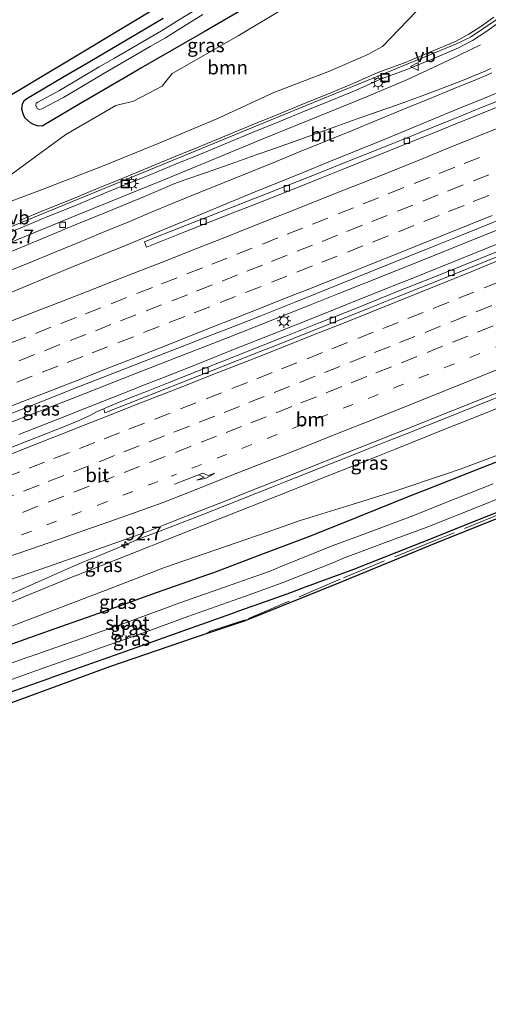
# Model space of a CAD drawing. Units: metres. Extents: x 202021 to 210008, y 468749 to 475003.
# Drawn here: x 203054 to 203139, y 468990 to 469168 of the extents above; entities that cross this region are included whole.
import ezdxf
from ezdxf.enums import TextEntityAlignment as Align

# ---------------------------------------------------------------- set-up
doc = ezdxf.new("R2010")
doc.units = ezdxf.units.M
for name, pattern in [('IE-TERREINAFSCHEIDING', [10, 8, -2]), ('VW-1-3_STREEP', [4, 1, -3]), ('VW-3-9_STREEP', [12, 3, -9])]:
    doc.linetypes.add(name, pattern=pattern)
doc.layers.get('0').update_dxf_attribs({"lineweight": 25})
for name, color, linetype, lineweight in [('B-ME-AM-KILOMETR-S-B1', 7, 'Continuous', 18), ('B-ME-BV-GELEIDECONSTRUCTIE-GELEIDERAIL-L-B1', 213, 'BV-GELEIDERAIL', 18), ('B-ME-GR-BOOM-GV-B6', 93, 'Continuous', 18), ('B-ME-GW-INSTEEKWATERGANG-L-B1', 10, 'Continuous', 25), ('B-ME-GW-KRUINLIJN-L-B1', 93, 'Continuous', 18), ('B-ME-GW-TEENLIJN-L-B1', 93, 'Continuous', 18), ('B-ME-IE-GRASLAND-GV-B6', 93, 'Continuous', 18), ('B-ME-IE-INRICHTINGSELEMENT-S-B1', 253, 'Continuous', 18), ('B-ME-IE-MEUBILAIR_WEGMEUBILAIR-LICHTMAST-S-B1', 8, 'Continuous', 18), ('B-ME-IE-TERREINAFSCHEIDING-RASTERHEKWERK-L-B1', 8, 'IE-TERREINAFSCHEIDING', 18), ('B-ME-KG-KADASTRAAL-OPNAMEDTMGRENS-L-B1', 10, 'Continuous', 25), ('B-ME-KW-GELUIDSWERING-GV-B6', 8, 'Continuous', 18), ('B-ME-KW-SCHERM-L-B1', 8, 'Continuous', 18), ('B-ME-OG-WATER-GV-B6', 153, 'Continuous', 18), ('B-ME-VH-VERH_SOORT-BITUMEN-GV-B6', 8, 'IE-TERREINAFSCHEIDING-NATUURLIJK-HOUTWAL', 18), ('B-ME-VV-KOLK-S-B1', 8, 'Continuous', 18), ('B-ME-VW-MARKERING-13STREEP-045-L-B1', 255, 'VW-1-3_STREEP', 18), ('B-ME-VW-MARKERING-39STREEP-015-L-B1', 255, 'VW-3-9_STREEP', 18), ('B-ME-VW-MARKERING-PIJLRE750-S-B1', 7, 'Continuous', 18), ('B-ME-VW-MARKERING-STREEP-015-L-B1', 7, 'Continuous', 18), ('B-ME-VW-MEUBILAIR_WEGMEUBILAIR-VERKEERSBORD-S-B1', 8, 'Continuous', 18)]:
    doc.layers.add(name, color=color, linetype=linetype, lineweight=lineweight)
doc.styles.add('NLCS-ISO', font='NLCS-ISO.TTF')
doc.linetypes.add('BV-GELEIDERAIL', pattern='A,10,-3,[108,NLCS.SHX,S=1,R=0,X=0,Y=0],-3', length=16)
doc.linetypes.add('IE-TERREINAFSCHEIDING-NATUURLIJK-HOUTWAL', pattern='A,7,-1.5,[67,NLCS.SHX,S=0.75,R=45,X=0,Y=0],-1.5,7,-1.5,[70,NLCS.SHX,S=0.75,R=0,X=0,Y=0],-1.5', length=20)

# ---------------------------------------------------------------- blocks, each defined once
blk = doc.blocks.new('put')
for p, q in [((0.75, 0.75), (-0.75, 0.75)), ((-0.75, 0.75), (-0.75, -0.75)), ((0.75, -0.75), (0.75, 0.75)), ((-0.75, -0.75), (0.75, -0.75))]:
    blk.add_line(p, q)
blk.add_lwpolyline([(-0.625, 0.625), (0.625, 0.625), (0.625, -0.625), (-0.625, -0.625)], close=True)
blk = doc.blocks.new('verkeersbord')
for p, q in [((0, 0.75), (-0.75, -0.625)), ((0.75, -0.625), (0, 0.75)), ((-0.75, -0.625), (0.75, -0.625))]:
    blk.add_line(p, q)
blk = doc.blocks.new('hecto')
for p, q in [((0, 0.625), (-0.625, 0)), ((0, -0.625), (0, 0.625)), ((-0.625, 0), (0.625, 0)), ((0.625, 0), (0, -0.625))]:
    blk.add_line(p, q)
blk = doc.blocks.new('kolk')
blk.add_lwpolyline([(-0.5, -0.5), (0.5, -0.5), (0.5, 0.5), (-0.5, 0.5)], close=True)
blk = doc.blocks.new('lantaarnpaal')
for p, q in [((-0.75, 0), (-1.25, 0)), ((-0.88, 0.88), (-0.53, 0.53)), ((0, 0.75), (0, 1.25)), ((0.53, 0.53), (0.88, 0.88)), ((0.75, 0), (1.25, 0)), ((-0.53, -0.53), (-0.88, -0.88)), ((0, -0.75), (0, -1.25)), ((0.53, -0.53), (0.88, -0.88))]:
    blk.add_line(p, q)
blk.add_circle((0, 0), 0.75)
blk = doc.blocks.new('pijlr')
for p, q in [((0, 0, 0.1), (5.45, 0, 0.1)), ((5.45, -0.75, 0.1), (4.7, 0, 0.1)), ((6.2, -0.75, 0.1), (5.45, 0, 0.1)), ((4, -0.75, 0.1), (5.45, -0.75, 0.1)), ((5.7, -1.05, 0.1), (4, -0.75, 0.1)), ((7.5, -0.75, 0.1), (5.7, -1.05, 0.1)), ((7.5, -0.75, 0.1), (6.2, -0.75, 0.1))]:
    blk.add_line(p, q)

msp = doc.modelspace()

# ---------------------------------------------------------------- linework, layer by layer
at = {"layer": 'B-ME-BV-GELEIDECONSTRUCTIE-GELEIDERAIL-L-B1'}
for points in [[(202876.45, 469055.8, 7.83), (202883.71, 469058.65, 7.81), (202894.79, 469063.16, 7.84), (202905.86, 469067.72, 7.83), (202920.66, 469073.78, 7.82), (202928.06, 469076.8, 7.8), (202942.84, 469082.86, 7.79), (202957.62, 469088.94, 7.8), (202968.73, 469093.48, 7.8), (202983.5, 469099.54, 7.78), (203002.01, 469107.11, 7.78), (203016.77, 469113.18, 7.78), (203035.21, 469120.84, 7.76), (203050, 469126.87, 7.73), (203064.81, 469132.99, 7.74), (203079.62, 469139.01, 7.73), (203098.1, 469146.61, 7.72), (203116.59, 469154.14, 7.76), (203124, 469157.25, 7.82), (203131.35, 469160.68, 7.94), (203137.17, 469163.5, 7.93)], [(203048.4, 469093.84, 8.24), (203054.55, 469096.21, 8.25), (203063.68, 469099.77, 8.24), (203065.7, 469100.56, 8.24), (203074.83, 469104.13, 8.23), (203081.9, 469106.89, 8.23), (203091.02, 469110.48, 8.24), (203096.8, 469112.76, 8.24), (203105.91, 469116.37, 8.25), (203111.61, 469118.64, 8.25), (203120.71, 469122.27, 8.25), (203128.91, 469125.55, 8.26), (203138, 469129.21, 8.24), (203143.78, 469131.55, 8.23)], [(203146.69, 469130.19, 8.24), (203137.6, 469126.52, 8.22), (203133.13, 469124.73, 8.23), (203124.04, 469121.07, 8.25), (203121.98, 469120.24, 8.26), (203112.88, 469116.61, 8.27), (203108.41, 469114.82, 8.29), (203099.32, 469111.18, 8.31), (203093.53, 469108.88, 8.34), (203084.43, 469105.24, 8.38), (203079.96, 469103.48, 8.38), (203075.79, 469101.83, 8.37), (203074.94, 469101.49, 8.37), (203065.82, 469097.9, 8.38), (203061.11, 469096.04, 8.38), (203053.9, 469093.21, 8.35)], [(203051.05, 469063.81, 7.72), (203054.7, 469065.42, 7.77), (203058.35, 469067.03, 7.81), (203063.23, 469069.17, 7.87), (203065.75, 469070.25, 7.9), (203068.12, 469071.26, 7.93), (203076.28, 469074.58, 8), (203079.31, 469075.72, 8.04), (203083.03, 469077.16, 8.09), (203086.81, 469078.64, 8.15), (203091.67, 469080.57, 8.22), (203096.66, 469082.54, 8.29), (203099.5, 469083.66, 8.32), (203101.61, 469084.5, 8.33), (203105.3, 469085.97, 8.38), (203109.03, 469087.46, 8.43), (203112.86, 469088.98, 8.47), (203116.58, 469090.46, 8.52), (203120.22, 469091.91, 8.56), (203123.91, 469093.38, 8.61), (203131.31, 469096.35, 8.69), (203136.25, 469098.32, 8.73), (203140.3, 469099.96, 8.76)]]:
    msp.add_polyline3d(points, dxfattribs=at)
at = {"layer": 'B-ME-GR-BOOM-GV-B6'}
for points in [[(203140.26, 469183.51, 6.72), (203133.27, 469175.88, 6.76), (203125.62, 469169.59, 6.72), (203119.5, 469163.21, 6.86), (203116.85, 469161.78, 6.77), (203109.91, 469158.78, 6.53), (203099.88, 469154.94, 6.6), (203090.02, 469150.34, 6.68), (203079.3, 469145.86, 6.68), (203068.98, 469141.63, 6.67), (203057.53, 469137.17, 6.57), (203049.09, 469134.03, 6.54), (203045.05, 469133.83, 6.51), (203039.95, 469128.59, 6.48), (203034.16, 469126.3, 6.43), (203027.54, 469123.52, 6.41)], [(203027.54, 469123.52, 6.41), (203027.45, 469125.28, 6.37), (203031.71, 469128.45, 6.35), (203034.42, 469129.54, 6.38), (203038.85, 469132.87, 6.37), (203045.41, 469136.95, 6.38), (203052.25, 469139.93, 6.56), (203057.95, 469144.11, 6.45), (203062.4, 469147.32, 6.34), (203071.38, 469152.6, 6.43), (203074.6, 469153.36, 6.48), (203079.75, 469156.06, 6.56), (203081.53, 469158.38, 6.44), (203093.46, 469165.18, 6.55), (203102.31, 469170.45, 6.4)]]:
    msp.add_polyline3d(points, dxfattribs=at)
at = {"layer": 'B-ME-GW-INSTEEKWATERGANG-L-B1'}
for points in [[(203095.79, 469170.81, 6.21), (203087.31, 469165.9, 6.21), (203084.4, 469164.22, 6.21), (203075.92, 469159.31, 6.23), (203073.36, 469157.83, 6.23), (203064.91, 469152.86, 6.2), (203059.76, 469149.82, 6.18), (203058.11, 469148.85, 6.07), (203057.24, 469148.9, 6.01), (203056.52, 469149.12, 5.96), (203055.98, 469149.43, 5.99), (203055.01, 469150.36, 6.13), (203054.68, 469151.09, 6.2), (203054.47, 469151.91, 6.23), (203054.55, 469152.8, 6.27), (203054.85, 469153.47, 6.24), (203055.32, 469153.86, 6.18), (203058.3, 469155.61, 6.2), (203062.15, 469157.86, 6.13), (203066.71, 469160.53, 6.15), (203071.7, 469163.45, 6.19), (203075.38, 469165.62, 6.15), (203079.95, 469168.32, 6.09)], [(203045.8, 469052.95, 6.21), (203055.03, 469056.23, 6.17), (203060.28, 469058.09, 6.14), (203069.52, 469061.37, 6.14), (203078.75, 469064.65, 6.14), (203087.99, 469067.92, 6.13), (203089.04, 469068.3, 6.13), (203098.21, 469071.77, 6.12), (203106.4, 469074.87, 6.11), (203115.5, 469078.52, 6.21), (203124.59, 469082.17, 6.31), (203127.23, 469083.23, 6.34), (203136.36, 469086.8, 6.34), (203145.48, 469090.36, 6.34)], [(203143.29, 469080.37, 6.08), (203134.19, 469076.75, 5.88), (203128.84, 469074.62, 6), (203119.73, 469071, 6), (203114.26, 469068.83, 6.01), (203105.07, 469065.44, 6), (203102.89, 469064.64, 6), (203099.35, 469063.38, 5.96), (203096.08, 469062.21, 5.64), (203094.16, 469061.52, 5.67), (203092.25, 469060.84, 5.9), (203085.84, 469058.56, 5.91), (203080.03, 469056.49, 5.88), (203077.21, 469055.49, 5.75), (203069.07, 469052.6, 5.84), (203059.83, 469049.31, 5.8), (203059.23, 469049.1, 5.8), (203050, 469045.83, 5.8)]]:
    msp.add_polyline3d(points, dxfattribs=at)
at = {"layer": 'B-ME-GW-KRUINLIJN-L-B1'}
msp.add_polyline3d([(203145.44, 469100.06, 8.18), (203136.35, 469096.4, 8.13), (203130.71, 469094.14, 8.1), (203121.62, 469090.48, 7.96), (203118.62, 469089.28, 7.91), (203109.51, 469085.66, 7.8), (203100.41, 469082.05, 7.68), (203091.3, 469078.43, 7.57), (203082.35, 469074.88, 7.45), (203073.23, 469071.29, 7.36), (203064.11, 469067.7, 7.26), (203063.88, 469067.6, 7.26), (203054.82, 469063.87, 7.18), (203045.76, 469060.13, 7.1), (203039.47, 469057.54, 7.05), (203030.38, 469053.88, 7.03), (203021.82, 469050.44, 7.01), (203012.66, 469046.96, 7), (203008.98, 469045.55, 6.99), (202999.8, 469042.14, 6.95), (202990.61, 469038.72, 6.91)], dxfattribs=at)
at = {"layer": 'B-ME-GW-TEENLIJN-L-B1'}
msp.add_polyline3d([(202990.61, 469038.72, 6.91), (203005.34, 469041.81, 6.58), (203020.07, 469046.25, 6.26), (203029.25, 469049.7, 6.29), (203031.39, 469050.51, 6.3), (203040.55, 469054, 6.32), (203049.7, 469057.49, 6.35), (203058.86, 469060.98, 6.37), (203061.9, 469062.14, 6.38), (203071.04, 469065.66, 6.37), (203080.14, 469069.17, 6.35), (203089.41, 469072.38, 6.4), (203098.67, 469075.58, 6.44), (203104.65, 469077.65, 6.47), (203114, 469080.57, 6.35), (203121.71, 469082.97, 6.25), (203131, 469086.08, 6.27), (203133.46, 469086.91, 6.27), (203142.63, 469090.37, 6.35)], dxfattribs=at)
at = {"layer": 'B-ME-IE-GRASLAND-GV-B6'}
for points in [[(202956.25, 469099.3, 6.27), (202964.83, 469103.7, 6.22), (202971.61, 469107.5, 6.21), (202992.74, 469119.32, 6.2), (203024.64, 469137.85, 6.11), (203029.61, 469140.82, 6.1), (203063.94, 469161.35, 6.03), (203096.85, 469181.2, 6.12), (203108.32, 469188.44, 6.15), (203121.01, 469197.43, 6.16), (203139.62, 469212.32, 6.19)], [(203027.54, 469123.52, 6.41), (203034.16, 469126.3, 6.43), (203039.95, 469128.59, 6.48), (203045.05, 469133.83, 6.51), (203049.09, 469134.03, 6.54), (203057.53, 469137.17, 6.57), (203068.98, 469141.63, 6.67), (203079.3, 469145.86, 6.68), (203090.02, 469150.34, 6.68), (203099.88, 469154.94, 6.6), (203109.91, 469158.78, 6.53), (203116.85, 469161.78, 6.77), (203119.5, 469163.21, 6.86), (203125.62, 469169.59, 6.72), (203133.27, 469175.88, 6.76), (203140.26, 469183.51, 6.72)], [(203102.31, 469170.45, 6.4), (203093.46, 469165.18, 6.55), (203081.53, 469158.38, 6.44), (203079.75, 469156.06, 6.56), (203074.6, 469153.36, 6.48), (203071.38, 469152.6, 6.43), (203062.4, 469147.32, 6.34), (203057.95, 469144.11, 6.45), (203052.25, 469139.93, 6.56), (203045.41, 469136.95, 6.38), (203038.85, 469132.87, 6.37), (203034.42, 469129.54, 6.38), (203031.71, 469128.45, 6.35), (203027.45, 469125.28, 6.37), (203027.54, 469123.52, 6.41)], [(203079.95, 469168.32, 6.09), (203075.38, 469165.62, 6.15), (203071.7, 469163.45, 6.19), (203066.71, 469160.53, 6.15), (203062.15, 469157.86, 6.13), (203058.3, 469155.61, 6.2), (203055.32, 469153.86, 6.18), (203054.85, 469153.47, 6.24), (203054.55, 469152.8, 6.27), (203054.47, 469151.91, 6.23), (203054.68, 469151.09, 6.2), (203055.01, 469150.36, 6.13), (203055.98, 469149.43, 5.99), (203056.52, 469149.12, 5.96), (203057.24, 469148.9, 6.01), (203058.11, 469148.85, 6.07), (203059.76, 469149.82, 6.18), (203064.91, 469152.86, 6.2), (203073.36, 469157.83, 6.23), (203075.92, 469159.31, 6.23), (203084.4, 469164.22, 6.21), (203087.31, 469165.9, 6.21), (203095.79, 469170.81, 6.21)], [(203095.79, 469170.81, 6.21), (203087.31, 469165.9, 6.21), (203084.4, 469164.22, 6.21), (203075.92, 469159.31, 6.23), (203073.36, 469157.83, 6.23), (203064.91, 469152.86, 6.2), (203059.76, 469149.82, 6.18), (203058.11, 469148.85, 6.07), (203057.24, 469148.9, 6.01), (203056.52, 469149.12, 5.96), (203055.98, 469149.43, 5.99), (203055.01, 469150.36, 6.13), (203054.68, 469151.09, 6.2), (203054.47, 469151.91, 6.23), (203054.55, 469152.8, 6.27), (203054.85, 469153.47, 6.24), (203055.32, 469153.86, 6.18), (203058.3, 469155.61, 6.2), (203062.15, 469157.86, 6.13), (203066.71, 469160.53, 6.15), (203071.7, 469163.45, 6.19), (203075.38, 469165.62, 6.15), (203079.95, 469168.32, 6.09)], [(203086.37, 469170.23, 4.81), (203082.37, 469167.81, 4.79), (203079.61, 469166.06, 4.82), (203071.14, 469161.14, 4.81), (203068.38, 469159.53, 4.8), (203061.21, 469155.28, 4.83), (203057.34, 469153.2, 4.82), (203057.02, 469152.97, 4.82), (203056.99, 469152.5, 4.82), (203057.26, 469151.96, 4.82), (203057.62, 469151.87, 4.82), (203058.07, 469151.95, 4.82), (203061.95, 469154.03, 4.83), (203069.11, 469158.28, 4.8), (203077.58, 469163.21, 4.82), (203080.34, 469164.81, 4.82), (203083.1, 469166.56, 4.79), (203087.11, 469168.98, 4.81)], [(203139.58, 469168.52, 6.99), (203137.41, 469166.93, 6.97), (203135.04, 469165.45, 6.96), (203132.63, 469164.15, 6.95), (203128.02, 469162.18, 6.94), (203123.42, 469160.29, 6.96), (203118.65, 469158.53, 6.96), (203114.2, 469156.53, 6.94), (203109.57, 469154.63, 6.93), (203104.95, 469152.74, 6.92), (203100.3, 469150.83, 6.9), (203095.67, 469148.94, 6.88), (203091.06, 469147.07, 6.87), (203086.45, 469145.14, 6.87), (203081.81, 469143.23, 6.86), (203077.18, 469141.34, 6.85), (203072.55, 469139.43, 6.86), (203067.91, 469137.52, 6.86), (203063.31, 469135.63, 6.86), (203058.67, 469133.72, 6.86), (203054.05, 469131.84, 6.87)], [(203049.91, 469128.74, 6.87), (203054.54, 469130.64, 6.87), (203059.16, 469132.52, 6.86), (203063.8, 469134.43, 6.86), (203068.4, 469136.32, 6.86), (203073.04, 469138.23, 6.86), (203077.68, 469140.14, 6.85), (203082.3, 469142.03, 6.86), (203086.95, 469143.93, 6.87), (203091.56, 469145.86, 6.87), (203096.16, 469147.74, 6.88), (203100.79, 469149.63, 6.9), (203105.44, 469151.53, 6.92), (203110.06, 469153.42, 6.93), (203114.71, 469155.33, 6.94), (203119.15, 469157.32, 6.96), (203123.89, 469159.08, 6.96), (203128.53, 469160.98, 6.94), (203133.2, 469162.98, 6.95), (203135.69, 469164.32, 6.96), (203138.14, 469165.85, 6.97), (203140.45, 469167.55, 6.99)], [(203139.02, 469159.25, 7.09), (203137.59, 469158.62, 7.1), (203135.91, 469157.92, 7.1), (203135.08, 469157.59, 7.1), (203134.22, 469157.23, 7.08), (203132.81, 469156.66, 7.09), (203131.09, 469155.99, 7.1), (203129.35, 469155.33, 7.09), (203126.45, 469154.26, 7.09), (203122.17, 469152.7, 7.07), (203118.51, 469151.41, 7.06), (203114.08, 469149.85, 7.05), (203111.45, 469148.91, 7.04), (203102.22, 469145.61, 7.02), (203098.97, 469144.46, 7.02), (203095.7, 469143.31, 7), (203093.01, 469142.36, 6.99), (203090.81, 469141.58, 6.98), (203087.57, 469140.43, 6.97), (203084, 469139.2, 6.95), (203082.04, 469138.48, 6.96), (203076.58, 469136.17, 6.97), (203069.41, 469133.18, 6.97), (203064.38, 469131.15, 6.98), (203062.63, 469130.42, 6.98), (203057.01, 469128.09, 6.98), (203048.23, 469124.46, 6.99)], [(203051.31, 469096.53, 7.58), (203060.43, 469100.11, 7.58), (203063.88, 469101.47, 7.58), (203073.01, 469105.04, 7.57), (203076.36, 469106.36, 7.57), (203085.49, 469109.92, 7.57), (203086.52, 469110.32, 7.57), (203093.26, 469112.92, 7.56), (203097.24, 469114.49, 7.58), (203103.87, 469117.12, 7.58), (203111.33, 469120.13, 7.59), (203120.41, 469123.8, 7.59), (203129.5, 469127.47, 7.59), (203133.4, 469129.05, 7.59), (203142.48, 469132.72, 7.57)], [(203142.16, 469127.02, 7.58), (203137.08, 469124.97, 7.58), (203129.02, 469121.72, 7.59), (203122.33, 469119.04, 7.58), (203114.5, 469115.9, 7.59), (203107.78, 469113.23, 7.61), (203102.03, 469110.93, 7.61), (203093.29, 469107.45, 7.67), (203085.84, 469104.5, 7.68), (203080.86, 469102.52, 7.7), (203077.22, 469101.09, 7.69), (203073.79, 469099.74, 7.7), (203071.29, 469098.72, 7.72), (203069.73, 469098.04, 7.72), (203069.21, 469097.84, 7.63), (203069.06, 469097.78, 7.6), (203068.05, 469097.33, 7.61), (203066.61, 469096.59, 7.61), (203064.88, 469095.78, 7.62), (203063.35, 469095.13, 7.63), (203060.47, 469093.97, 7.63), (203052.33, 469090.79, 7.64)], [(203246.78, 469122.3, 6.07), (203247.03, 469121.65, 5.66), (203221.42, 469111.2, 6.03), (203195.44, 469100.17, 6.03), (203169.46, 469089.77, 6.03), (203129.13, 469073.57, 6.03), (203111.82, 469066.49, 6.03), (203094.74, 469059.57, 6.03), (203087.71, 469057.22, 6.03), (203085.52, 469056.48, 6.11), (203070.27, 469051.24, 6.17), (203047.77, 469043.01, 6.2), (203025.91, 469035.53, 6.19), (202996.17, 469024.95, 6.1), (202970.29, 469015.68, 6.11), (202943.95, 469005.56, 6.25)], [(203048.39, 469065.64, 7.1), (203057.66, 469068.83, 7.14), (203057.88, 469068.9, 7.14), (203067.14, 469072.13, 7.23), (203068.14, 469072.47, 7.24), (203072.88, 469074.16, 7.29), (203077.26, 469075.77, 7.33), (203081.82, 469077.53, 7.39), (203090.94, 469081.12, 7.5), (203095.26, 469082.82, 7.55), (203104.37, 469086.44, 7.66), (203108.44, 469088.05, 7.71), (203117.54, 469091.68, 7.81), (203126.64, 469095.32, 7.91), (203128.35, 469096, 7.93), (203137.45, 469099.65, 8.01), (203142.64, 469101.73, 8.05)], [(203045.76, 469060.13, 7.1), (203054.82, 469063.87, 7.18), (203063.88, 469067.6, 7.26), (203064.11, 469067.7, 7.26), (203073.23, 469071.29, 7.36), (203082.35, 469074.88, 7.45), (203091.3, 469078.43, 7.57), (203100.41, 469082.05, 7.68), (203109.51, 469085.66, 7.8), (203118.62, 469089.28, 7.91), (203121.62, 469090.48, 7.96), (203130.71, 469094.14, 8.1), (203136.35, 469096.4, 8.13), (203145.44, 469100.06, 8.18)], [(203145.44, 469100.06, 8.18), (203136.35, 469096.4, 8.13), (203130.71, 469094.14, 8.1), (203121.62, 469090.48, 7.96), (203118.62, 469089.28, 7.91), (203109.51, 469085.66, 7.8), (203100.41, 469082.05, 7.68), (203091.3, 469078.43, 7.57), (203082.35, 469074.88, 7.45), (203073.23, 469071.29, 7.36), (203064.11, 469067.7, 7.26), (203063.88, 469067.6, 7.26), (203054.82, 469063.87, 7.18), (203045.76, 469060.13, 7.1)], [(203045.8, 469052.95, 6.21), (203055.03, 469056.23, 6.17), (203060.28, 469058.09, 6.14), (203069.52, 469061.37, 6.14), (203078.75, 469064.65, 6.14), (203087.99, 469067.92, 6.13), (203089.04, 469068.3, 6.13), (203098.21, 469071.77, 6.12), (203106.4, 469074.87, 6.11), (203115.5, 469078.52, 6.21), (203124.59, 469082.17, 6.31), (203127.23, 469083.23, 6.34), (203136.36, 469086.8, 6.34), (203145.48, 469090.36, 6.34)], [(203145.48, 469090.36, 6.34), (203136.36, 469086.8, 6.34), (203127.23, 469083.23, 6.34), (203124.59, 469082.17, 6.31), (203115.5, 469078.52, 6.21), (203106.4, 469074.87, 6.11), (203098.21, 469071.77, 6.12), (203089.04, 469068.3, 6.13), (203087.99, 469067.92, 6.13), (203078.75, 469064.65, 6.14), (203069.52, 469061.37, 6.14), (203060.28, 469058.09, 6.14), (203055.03, 469056.23, 6.17), (203045.8, 469052.95, 6.21)], [(203142.63, 469090.37, 6.35), (203133.46, 469086.91, 6.27), (203131, 469086.08, 6.27), (203121.71, 469082.97, 6.25), (203114, 469080.57, 6.35), (203104.65, 469077.65, 6.47), (203098.67, 469075.58, 6.44), (203089.41, 469072.38, 6.4), (203080.14, 469069.17, 6.35), (203071.04, 469065.66, 6.37), (203061.9, 469062.14, 6.38), (203058.86, 469060.98, 6.37), (203049.7, 469057.49, 6.35)], [(203049.7, 469057.49, 6.35), (203058.86, 469060.98, 6.37), (203061.9, 469062.14, 6.38), (203071.04, 469065.66, 6.37), (203080.14, 469069.17, 6.35), (203089.41, 469072.38, 6.4), (203098.67, 469075.58, 6.44), (203104.65, 469077.65, 6.47), (203114, 469080.57, 6.35), (203121.71, 469082.97, 6.25), (203131, 469086.08, 6.27), (203133.46, 469086.91, 6.27), (203142.63, 469090.37, 6.35)], [(203139.42, 469084.27, 4.7), (203130.31, 469080.65, 4.7), (203124.97, 469078.53, 4.7), (203115.79, 469075.09, 4.76), (203110.39, 469073.07, 4.8), (203101.3, 469069.41, 4.87), (203099.02, 469068.49, 4.89), (203092.2, 469066.04, 4.77), (203082.96, 469062.78, 4.79), (203081.96, 469062.43, 4.8), (203073.34, 469059.27, 4.75), (203065.19, 469056.4, 4.73), (203055.95, 469053.13, 4.69), (203055.36, 469052.92, 4.69), (203046.13, 469049.64, 4.77)], [(203047.86, 469047.3, 4.77), (203057.09, 469050.59, 4.7), (203057.75, 469050.82, 4.69), (203066.99, 469054.09, 4.73), (203067.58, 469054.3, 4.73), (203075.73, 469057.17, 4.75), (203084.35, 469060.33, 4.8), (203093.59, 469063.59, 4.77), (203094.59, 469063.94, 4.77), (203101.4, 469066.39, 4.89), (203110.5, 469070.05, 4.81), (203112.77, 469070.97, 4.8), (203121.95, 469074.4, 4.73), (203127.35, 469076.43, 4.7), (203136.46, 469080.04, 4.7), (203141.81, 469082.17, 4.7)], [(203050, 469045.83, 5.8), (203059.23, 469049.1, 5.8), (203059.83, 469049.31, 5.8), (203069.07, 469052.6, 5.84), (203077.21, 469055.49, 5.75), (203080.03, 469056.49, 5.88), (203085.84, 469058.56, 5.91), (203092.25, 469060.84, 5.9), (203094.16, 469061.52, 5.67), (203096.08, 469062.21, 5.64), (203099.35, 469063.38, 5.96), (203102.89, 469064.64, 6), (203105.07, 469065.44, 6), (203114.26, 469068.83, 6.01), (203119.73, 469071, 6), (203128.84, 469074.62, 6), (203134.19, 469076.75, 5.88), (203143.29, 469080.37, 6.08)], [(203143.29, 469080.37, 6.08), (203134.19, 469076.75, 5.88), (203128.84, 469074.62, 6), (203119.73, 469071, 6), (203114.26, 469068.83, 6.01), (203105.07, 469065.44, 6), (203102.89, 469064.64, 6), (203099.35, 469063.38, 5.96), (203096.08, 469062.21, 5.64), (203094.16, 469061.52, 5.67), (203092.25, 469060.84, 5.9), (203085.84, 469058.56, 5.91), (203080.03, 469056.49, 5.88), (203077.21, 469055.49, 5.75), (203069.07, 469052.6, 5.84), (203059.83, 469049.31, 5.8), (203059.23, 469049.1, 5.8), (203050, 469045.83, 5.8)]]:
    msp.add_polyline3d(points, dxfattribs=at)
at = {"layer": 'B-ME-IE-TERREINAFSCHEIDING-RASTERHEKWERK-L-B1'}
msp.add_polyline3d([(203246.97, 469121.79, 5.51), (203221.42, 469111.35, 5.51), (203195.44, 469100.94, 5.51), (203169.46, 469090.53, 5.51), (203129.13, 469074.14, 5.51), (203111.82, 469067.09, 5.51), (203094.74, 469059.72, 6.43), (203088.38, 469057.69, 5.51), (203087.71, 469057.22, 6.03)], dxfattribs=at)
at = {"layer": 'B-ME-KG-KADASTRAAL-OPNAMEDTMGRENS-L-B1'}
for points in [[(202874.59, 469060.57, 6.7), (202881.12, 469063.18, 6.66), (202888.3, 469066.13, 6.67), (202900.44, 469071.36, 6.67), (202911.09, 469076.24, 6.6), (202922.86, 469081.85, 6.57), (202934.36, 469087.72, 6.46), (202945.71, 469093.68, 6.33), (202956.25, 469099.3, 6.27), (202964.83, 469103.7, 6.22), (202971.61, 469107.5, 6.21), (202992.74, 469119.32, 6.2), (203024.64, 469137.85, 6.11), (203029.61, 469140.82, 6.1), (203063.94, 469161.35, 6.03), (203096.85, 469181.2, 6.12), (203108.32, 469188.44, 6.15), (203121.01, 469197.43, 6.16), (203139.62, 469212.32, 6.19), (203167.88, 469235.46, 6.19), (203194.15, 469256.96, 6.21)], [(203247.03, 469121.65, 5.66), (203221.42, 469111.2, 6.03), (203195.44, 469100.17, 6.03), (203169.46, 469089.77, 6.03), (203129.13, 469073.57, 6.03), (203111.82, 469066.49, 6.03), (203094.74, 469059.57, 6.03), (203087.71, 469057.22, 6.03), (203085.52, 469056.48, 6.11), (203070.27, 469051.24, 6.17), (203047.77, 469043.01, 6.2), (203025.91, 469035.53, 6.19), (202996.17, 469024.95, 6.1), (202970.29, 469015.68, 6.11), (202943.95, 469005.56, 6.25), (202935.45, 469002.34, 6.1), (202902.05, 468990.34, 5.86)]]:
    msp.add_polyline3d(points, dxfattribs=at)
at = {"layer": 'B-ME-KW-GELUIDSWERING-GV-B6'}
for points in [[(203054.05, 469131.84, 6.87), (203058.67, 469133.72, 6.86), (203063.31, 469135.63, 6.86), (203067.91, 469137.52, 6.86), (203072.55, 469139.43, 6.86), (203077.18, 469141.34, 6.85), (203081.81, 469143.23, 6.86), (203086.45, 469145.14, 6.87), (203091.06, 469147.07, 6.87), (203095.67, 469148.94, 6.88), (203100.3, 469150.83, 6.9), (203104.95, 469152.74, 6.92), (203109.57, 469154.63, 6.93), (203114.2, 469156.53, 6.94), (203118.65, 469158.53, 6.96), (203123.42, 469160.29, 6.96), (203128.02, 469162.18, 6.94), (203132.63, 469164.15, 6.95), (203135.04, 469165.45, 6.96), (203137.41, 469166.93, 6.97), (203139.58, 469168.52, 6.99)], [(203140.45, 469167.55, 6.99), (203138.14, 469165.85, 6.97), (203135.69, 469164.32, 6.96), (203133.2, 469162.98, 6.95), (203128.53, 469160.98, 6.94), (203123.89, 469159.08, 6.96), (203119.15, 469157.32, 6.96), (203114.71, 469155.33, 6.94), (203110.06, 469153.42, 6.93), (203105.44, 469151.53, 6.92), (203100.79, 469149.63, 6.9), (203096.16, 469147.74, 6.88), (203091.56, 469145.86, 6.87), (203086.95, 469143.93, 6.87), (203082.3, 469142.03, 6.86), (203077.68, 469140.14, 6.85), (203073.04, 469138.23, 6.86), (203068.4, 469136.32, 6.86), (203063.8, 469134.43, 6.86), (203059.16, 469132.52, 6.86), (203054.54, 469130.64, 6.87), (203049.91, 469128.74, 6.87)]]:
    msp.add_polyline3d(points, dxfattribs=at)
at = {"layer": 'B-ME-KW-SCHERM-L-B1'}
msp.add_polyline3d([(202943.2, 469085.85, 10.03), (202961.66, 469093.42, 10.01), (202984.83, 469102.86, 9.99), (203007.97, 469112.37, 9.98), (203031.13, 469121.86, 9.98), (203054.22, 469131.39, 9.95), (203077.34, 469140.91, 9.93), (203100.43, 469150.42, 9.96), (203118.93, 469158.02, 10.01), (203132.81, 469163.7, 10.05), (203135.37, 469164.92, 9.72), (203140, 469168.05, 9.72)], dxfattribs=at)
at = {"layer": 'B-ME-OG-WATER-GV-B6'}
for points in [[(203087.11, 469168.98, 4.81), (203083.1, 469166.56, 4.79), (203080.34, 469164.81, 4.82), (203077.58, 469163.21, 4.82), (203069.11, 469158.28, 4.8), (203061.95, 469154.03, 4.83), (203058.07, 469151.95, 4.82), (203057.62, 469151.87, 4.82), (203057.26, 469151.96, 4.82), (203056.99, 469152.5, 4.82), (203057.02, 469152.97, 4.82), (203057.34, 469153.2, 4.82), (203061.21, 469155.28, 4.83), (203068.38, 469159.53, 4.8), (203071.14, 469161.14, 4.81), (203079.61, 469166.06, 4.82), (203082.37, 469167.81, 4.79), (203086.37, 469170.23, 4.81)], [(203046.13, 469049.64, 4.77), (203055.36, 469052.92, 4.69), (203055.95, 469053.13, 4.69), (203065.19, 469056.4, 4.73), (203073.34, 469059.27, 4.75), (203081.96, 469062.43, 4.8), (203082.96, 469062.78, 4.79), (203092.2, 469066.04, 4.77), (203099.02, 469068.49, 4.89), (203101.3, 469069.41, 4.87), (203110.39, 469073.07, 4.8), (203115.79, 469075.09, 4.76), (203124.97, 469078.53, 4.7), (203130.31, 469080.65, 4.7), (203139.42, 469084.27, 4.7)], [(203141.81, 469082.17, 4.7), (203136.46, 469080.04, 4.7), (203127.35, 469076.43, 4.7), (203121.95, 469074.4, 4.73), (203112.77, 469070.97, 4.8), (203110.5, 469070.05, 4.81), (203101.4, 469066.39, 4.89), (203094.59, 469063.94, 4.77), (203093.59, 469063.59, 4.77), (203084.35, 469060.33, 4.8), (203075.73, 469057.17, 4.75), (203067.58, 469054.3, 4.73), (203066.99, 469054.09, 4.73), (203057.75, 469050.82, 4.69), (203057.09, 469050.59, 4.7), (203047.86, 469047.3, 4.77)]]:
    msp.add_polyline3d(points, dxfattribs=at)
at = {"layer": 'B-ME-VH-VERH_SOORT-BITUMEN-GV-B6'}
for points in [[(203048.23, 469124.46, 6.99), (203057.01, 469128.09, 6.98), (203062.63, 469130.42, 6.98), (203064.38, 469131.15, 6.98), (203069.41, 469133.18, 6.97), (203076.58, 469136.17, 6.97), (203082.04, 469138.48, 6.96), (203084, 469139.2, 6.95), (203087.57, 469140.43, 6.97), (203090.81, 469141.58, 6.98), (203093.01, 469142.36, 6.99), (203095.7, 469143.31, 7), (203098.97, 469144.46, 7.02), (203102.22, 469145.61, 7.02), (203111.45, 469148.91, 7.04), (203114.08, 469149.85, 7.05), (203118.51, 469151.41, 7.06), (203122.17, 469152.7, 7.07), (203126.45, 469154.26, 7.09), (203129.35, 469155.33, 7.09), (203131.09, 469155.99, 7.1), (203132.81, 469156.66, 7.09), (203134.22, 469157.23, 7.08), (203135.08, 469157.59, 7.1), (203135.91, 469157.92, 7.1), (203137.59, 469158.62, 7.1), (203139.02, 469159.25, 7.09)], [(203142.1, 469153.08, 7.19), (203133.02, 469149.41, 7.2), (203130.04, 469148.21, 7.2), (203120.95, 469144.54, 7.21), (203112.4, 469141.11, 7.22), (203108.5, 469139.54, 7.21), (203101.73, 469136.84, 7.2), (203095.78, 469134.48, 7.2), (203092.97, 469133.37, 7.2), (203083.85, 469129.78, 7.2), (203076.95, 469127.03, 7.2), (203076.77, 469127.5, 7.18), (203076.57, 469128, 7.17), (203079.22, 469129.03, 7.18), (203081.1, 469129.77, 7.21), (203084.25, 469131.01, 7.21), (203088.59, 469132.7, 7.19), (203096.54, 469135.83, 7.19), (203098.86, 469136.75, 7.2), (203099.61, 469137.05, 7.2), (203108.71, 469140.68, 7.22), (203111.94, 469141.97, 7.22), (203121.04, 469145.6, 7.21), (203124.98, 469147.19, 7.21), (203126.52, 469147.82, 7.19), (203127.82, 469148.34, 7.19), (203132.2, 469150.12, 7.18), (203137.46, 469152.25, 7.17), (203142.36, 469154.23, 7.17)], [(203142.36, 469154.23, 7.17), (203137.46, 469152.25, 7.17), (203132.2, 469150.12, 7.18), (203127.82, 469148.34, 7.19), (203126.52, 469147.82, 7.19), (203124.98, 469147.19, 7.21), (203121.04, 469145.6, 7.21), (203111.94, 469141.97, 7.22), (203108.71, 469140.68, 7.22), (203099.61, 469137.05, 7.2), (203098.86, 469136.75, 7.2), (203096.54, 469135.83, 7.19), (203088.59, 469132.7, 7.19), (203084.25, 469131.01, 7.21), (203081.1, 469129.77, 7.21), (203079.22, 469129.03, 7.18), (203076.57, 469128, 7.17), (203076.77, 469127.5, 7.18), (203076.95, 469127.03, 7.2), (203083.85, 469129.78, 7.2), (203092.97, 469133.37, 7.2), (203095.78, 469134.48, 7.2), (203101.73, 469136.84, 7.2), (203108.5, 469139.54, 7.21), (203112.4, 469141.11, 7.22), (203120.95, 469144.54, 7.21), (203130.04, 469148.21, 7.2), (203133.02, 469149.41, 7.2), (203142.1, 469153.08, 7.19)], [(203142.48, 469132.72, 7.57), (203133.4, 469129.05, 7.59), (203129.5, 469127.47, 7.59), (203120.41, 469123.8, 7.59), (203111.33, 469120.13, 7.59), (203103.87, 469117.12, 7.58), (203097.24, 469114.49, 7.58), (203093.26, 469112.92, 7.56), (203086.52, 469110.32, 7.57), (203085.49, 469109.92, 7.57), (203076.36, 469106.36, 7.57), (203073.01, 469105.04, 7.57), (203063.88, 469101.47, 7.58), (203060.43, 469100.11, 7.58), (203051.31, 469096.53, 7.58)], [(203052.33, 469090.79, 7.64), (203060.47, 469093.97, 7.63), (203063.35, 469095.13, 7.63), (203064.88, 469095.78, 7.62), (203066.61, 469096.59, 7.61), (203068.05, 469097.33, 7.61), (203069.06, 469097.78, 7.6), (203069.21, 469097.84, 7.63), (203069.43, 469097.11, 7.69), (203075.97, 469099.68, 7.67), (203085.08, 469103.28, 7.66), (203088.94, 469104.8, 7.66), (203098.05, 469108.42, 7.61), (203099.45, 469108.98, 7.61), (203108.09, 469112.41, 7.59), (203117.19, 469116.04, 7.59), (203122.29, 469118.08, 7.58), (203131.38, 469121.73, 7.58), (203135.04, 469123.2, 7.58), (203144.12, 469126.87, 7.57)], [(203144.12, 469126.87, 7.57), (203135.04, 469123.2, 7.58), (203131.38, 469121.73, 7.58), (203122.29, 469118.08, 7.58), (203117.19, 469116.04, 7.59), (203108.09, 469112.41, 7.59), (203099.45, 469108.98, 7.61), (203098.05, 469108.42, 7.61), (203088.94, 469104.8, 7.66), (203085.08, 469103.28, 7.66), (203075.97, 469099.68, 7.67), (203069.43, 469097.11, 7.69), (203069.21, 469097.84, 7.63), (203069.73, 469098.04, 7.72), (203071.29, 469098.72, 7.72), (203073.79, 469099.74, 7.7), (203077.22, 469101.09, 7.69), (203080.86, 469102.52, 7.7), (203085.84, 469104.5, 7.68), (203093.29, 469107.45, 7.67), (203102.03, 469110.93, 7.61), (203107.78, 469113.23, 7.61), (203114.5, 469115.9, 7.59), (203122.33, 469119.04, 7.58), (203129.02, 469121.72, 7.59), (203137.08, 469124.97, 7.58), (203142.16, 469127.02, 7.58)], [(203142.64, 469101.73, 8.05), (203137.45, 469099.65, 8.01), (203128.35, 469096, 7.93), (203126.64, 469095.32, 7.91), (203117.54, 469091.68, 7.81), (203108.44, 469088.05, 7.71), (203104.37, 469086.44, 7.66), (203095.26, 469082.82, 7.55), (203090.94, 469081.12, 7.5), (203081.82, 469077.53, 7.39), (203077.26, 469075.77, 7.33), (203072.88, 469074.16, 7.29), (203068.14, 469072.47, 7.24), (203067.14, 469072.13, 7.23), (203057.88, 469068.9, 7.14), (203057.66, 469068.83, 7.14), (203048.39, 469065.64, 7.1)]]:
    msp.add_polyline3d(points, dxfattribs=at)
at = {"layer": 'B-ME-VW-MARKERING-13STREEP-045-L-B1'}
msp.add_polyline3d([(203050.67, 469073.62, 7.36), (203055.25, 469075.4, 7.38), (203059.74, 469077.16, 7.41), (203064.29, 469078.95, 7.44), (203068.93, 469080.76, 7.47), (203073.52, 469082.55, 7.5), (203078.06, 469084.35, 7.53), (203081.39, 469085.66, 7.55), (203085.92, 469087.43, 7.58), (203090.41, 469089.21, 7.61), (203094.99, 469091.01, 7.64), (203099.54, 469092.81, 7.67), (203104.13, 469094.64, 7.7), (203108.69, 469096.45, 7.74), (203113.19, 469098.23, 7.76), (203117.77, 469100.06, 7.8), (203122.33, 469101.89, 7.83), (203126.88, 469103.72, 7.86), (203131.52, 469105.58, 7.89), (203136.12, 469107.45, 7.91), (203140.64, 469109.25, 7.92)], dxfattribs=at)
at = {"layer": 'B-ME-VW-MARKERING-39STREEP-015-L-B1'}
for points in [[(203052.35, 469109.67, 7.39), (203056.89, 469111.45, 7.38), (203061.45, 469113.24, 7.37), (203065.92, 469114.99, 7.37), (203070.54, 469116.8, 7.37), (203075.19, 469118.63, 7.37), (203079.65, 469120.4, 7.38), (203084.21, 469122.18, 7.39), (203088.68, 469123.94, 7.39), (203093.2, 469125.73, 7.4), (203097.82, 469127.56, 7.39), (203102.28, 469129.34, 7.39), (203106.83, 469131.14, 7.39), (203111.47, 469133.01, 7.4), (203115.98, 469134.81, 7.41), (203120.53, 469136.64, 7.41), (203125.17, 469138.5, 7.41), (203129.73, 469140.31, 7.4), (203134.18, 469142.1, 7.39), (203138.67, 469143.91, 7.38)], [(203138.66, 469140.09, 7.47), (203134.01, 469138.24, 7.48), (203129.51, 469136.44, 7.49), (203124.96, 469134.61, 7.49), (203120.32, 469132.74, 7.5), (203115.85, 469130.95, 7.49), (203111.39, 469129.17, 7.48), (203106.88, 469127.36, 7.48), (203102.28, 469125.54, 7.47), (203097.82, 469123.77, 7.47), (203093.33, 469121.99, 7.48), (203088.75, 469120.18, 7.47), (203084.29, 469118.42, 7.47), (203079.65, 469116.62, 7.46), (203075, 469114.78, 7.45), (203070.52, 469113.02, 7.44), (203065.96, 469111.23, 7.45), (203061.31, 469109.41, 7.45), (203056.74, 469107.61, 7.45), (203052.27, 469105.86, 7.46)], [(203138.63, 469136.36, 7.55), (203134.18, 469134.55, 7.56), (203129.7, 469132.73, 7.56), (203125.13, 469130.9, 7.57), (203120.49, 469129.04, 7.57), (203115.96, 469127.24, 7.57), (203111.31, 469125.39, 7.56), (203106.84, 469123.61, 7.56), (203102.24, 469121.78, 7.56), (203097.59, 469119.93, 7.55), (203092.97, 469118.1, 7.56), (203088.32, 469116.26, 7.55), (203083.81, 469114.48, 7.55), (203079.2, 469112.67, 7.55), (203074.55, 469110.85, 7.54), (203069.9, 469109.03, 7.53), (203065.43, 469107.27, 7.53), (203060.92, 469105.51, 7.54), (203056.31, 469103.71, 7.54), (203051.65, 469101.89, 7.55)], [(203140.6, 469120.77, 7.69), (203135.97, 469118.89, 7.69), (203131.43, 469117.07, 7.69), (203126.81, 469115.23, 7.67), (203122.3, 469113.43, 7.66), (203117.8, 469111.64, 7.65), (203113.16, 469109.77, 7.64), (203108.67, 469107.97, 7.64), (203104.04, 469106.13, 7.64), (203099.58, 469104.36, 7.63), (203095.12, 469102.59, 7.63), (203090.47, 469100.74, 7.64), (203085.83, 469098.9, 7.64), (203081.2, 469097.07, 7.64), (203076.55, 469095.24, 7.64), (203072.08, 469093.48, 7.64), (203067.61, 469091.73, 7.63), (203063.03, 469089.94, 7.63), (203058.55, 469088.2, 7.63), (203054.08, 469086.45, 7.62), (203049.46, 469084.65, 7.61)], [(203050.12, 469081.14, 7.52), (203054.75, 469082.94, 7.54), (203059.22, 469084.69, 7.55), (203063.75, 469086.47, 7.57), (203068.36, 469088.28, 7.58), (203072.83, 469090.04, 7.59), (203077.4, 469091.84, 7.61), (203081.87, 469093.59, 7.62), (203086.44, 469095.39, 7.63), (203090.9, 469097.17, 7.64), (203095.36, 469098.94, 7.65), (203099.95, 469100.77, 7.66), (203104.55, 469102.6, 7.67), (203109.01, 469104.37, 7.68), (203113.6, 469106.2, 7.69), (203118.06, 469107.97, 7.7), (203122.53, 469109.77, 7.72), (203127.15, 469111.62, 7.74), (203131.79, 469113.49, 7.75), (203136.39, 469115.34, 7.76), (203140.85, 469117.12, 7.77)], [(203139.42, 469112.78, 7.84), (203134.87, 469110.96, 7.83), (203130.33, 469109.13, 7.82), (203125.68, 469107.27, 7.79), (203121.08, 469105.43, 7.77), (203116.63, 469103.64, 7.74), (203112.13, 469101.83, 7.73), (203107.57, 469100.02, 7.7), (203103.12, 469098.24, 7.69), (203098.52, 469096.41, 7.67), (203094.06, 469094.65, 7.65), (203089.57, 469092.89, 7.63), (203084.96, 469091.07, 7.61), (203080.31, 469089.24, 7.58), (203075.68, 469087.42, 7.57), (203071.1, 469085.62, 7.54), (203066.6, 469083.85, 7.52), (203061.99, 469082.05, 7.5), (203057.33, 469080.23, 7.47), (203052.85, 469078.47, 7.45)]]:
    msp.add_polyline3d(points, dxfattribs=at)
at = {"layer": 'B-ME-VW-MARKERING-STREEP-015-L-B1'}
for points in [[(203139.22, 469158.47, 7.12), (203138.32, 469158.05, 7.12), (203137.03, 469157.5, 7.11), (203132.4, 469155.62, 7.11), (203127.76, 469153.74, 7.11), (203123.13, 469151.87, 7.11), (203118.51, 469149.96, 7.1), (203113.89, 469148.03, 7.09), (203109.27, 469146.13, 7.09), (203104.64, 469144.25, 7.09), (203100.2, 469142.43, 7.09), (203095.57, 469140.55, 7.09), (203090.93, 469138.67, 7.09), (203086.3, 469136.8, 7.09), (203081.86, 469134.98, 7.08), (203077.24, 469133.07, 7.06), (203074.01, 469131.72, 7.05), (203069.39, 469129.81, 7.07), (203064.86, 469127.93, 7.07), (203060.25, 469126.02, 7.07), (203055.62, 469124.13, 7.07), (203050.98, 469122.25, 7.07)], [(203049.99, 469117.82, 7.17), (203054.61, 469119.72, 7.17), (203059.23, 469121.65, 7.16), (203063.85, 469123.55, 7.16), (203068.48, 469125.43, 7.16), (203073.11, 469127.33, 7.16), (203077.45, 469129.11, 7.15), (203082.08, 469131.01, 7.19), (203086.69, 469132.93, 7.18), (203091.31, 469134.84, 7.18), (203095.94, 469136.73, 7.17), (203100.56, 469138.62, 7.18), (203105.19, 469140.5, 7.19), (203109.82, 469142.39, 7.19), (203114.46, 469144.26, 7.19), (203119.08, 469146.17, 7.19), (203123.7, 469148.08, 7.19), (203128.32, 469149.98, 7.17), (203132.94, 469151.89, 7.16), (203137.56, 469153.79, 7.16), (203142.19, 469155.68, 7.17)], [(203052.46, 469113.63, 7.31), (203057.11, 469115.45, 7.3), (203061.77, 469117.28, 7.29), (203066.42, 469119.09, 7.29), (203071.08, 469120.91, 7.28), (203075.74, 469122.71, 7.29), (203080.4, 469124.53, 7.29), (203085.04, 469126.38, 7.29), (203089.69, 469128.22, 7.3), (203094.33, 469130.07, 7.3), (203098.98, 469131.92, 7.3), (203103.63, 469133.76, 7.31), (203108.27, 469135.61, 7.31), (203112.91, 469137.46, 7.32), (203117.56, 469139.31, 7.32), (203122.2, 469141.16, 7.32), (203126.83, 469143.04, 7.31), (203131.47, 469144.91, 7.3), (203136.1, 469146.78, 7.29), (203140.74, 469148.65, 7.29)], [(203139.26, 469132.72, 7.63), (203134.63, 469130.85, 7.65), (203129.99, 469128.98, 7.65), (203125.35, 469127.11, 7.65), (203120.72, 469125.24, 7.65), (203116.07, 469123.38, 7.65), (203111.43, 469121.53, 7.64), (203106.78, 469119.69, 7.63), (203102.13, 469117.85, 7.63), (203097.49, 469116.01, 7.63), (203092.93, 469114.2, 7.63), (203088.29, 469112.36, 7.62), (203083.64, 469110.51, 7.63), (203078.99, 469108.68, 7.63), (203074.34, 469106.84, 7.62), (203069.68, 469105.02, 7.61), (203065.03, 469103.21, 7.62), (203060.37, 469101.4, 7.62), (203055.71, 469099.57, 7.63), (203051.06, 469097.75, 7.63)], [(203140.24, 469124.53, 7.59), (203135.62, 469122.64, 7.6), (203130.98, 469120.78, 7.6), (203126.35, 469118.9, 7.6), (203121.72, 469117.03, 7.6), (203117.08, 469115.17, 7.6), (203112.44, 469113.31, 7.6), (203107.8, 469111.46, 7.61), (203103.16, 469109.61, 7.61), (203098.51, 469107.77, 7.62), (203093.86, 469105.95, 7.64), (203089.21, 469104.13, 7.66), (203084.56, 469102.3, 7.66), (203079.9, 469100.48, 7.67), (203075.25, 469098.65, 7.67), (203070.61, 469096.81, 7.68), (203065.96, 469094.97, 7.69), (203061.31, 469093.13, 7.7), (203056.67, 469091.3, 7.7), (203052.01, 469089.48, 7.7)], [(203140.12, 469104.88, 8.04), (203135.48, 469103.01, 8.01), (203130.85, 469101.14, 7.98), (203126.21, 469099.27, 7.94), (203121.57, 469097.41, 7.9), (203116.92, 469095.56, 7.86), (203112.28, 469093.71, 7.81), (203107.64, 469091.86, 7.76), (203102.99, 469090.03, 7.71), (203098.33, 469088.21, 7.67), (203093.68, 469086.39, 7.63), (203089.03, 469084.54, 7.58), (203084.39, 469082.68, 7.54), (203079.73, 469080.87, 7.5), (203075.04, 469079.16, 7.45), (203070.32, 469077.5, 7.41), (203065.6, 469075.86, 7.37), (203060.88, 469074.21, 7.34), (203056.16, 469072.56, 7.31), (203051.44, 469070.91, 7.3)]]:
    msp.add_polyline3d(points, dxfattribs=at)

# ---------------------------------------------------------------- block references
at = {"layer": 'B-ME-AM-KILOMETR-S-B1', "rotation": 90}
msp.add_blockref('hecto', (203073.03, 469073.28, 8.38), dxfattribs=at)
at = {"layer": 'B-ME-IE-INRICHTINGSELEMENT-S-B1', "rotation": 90}
for p in [(203119.91, 469157.62, 7.04), (203073.11, 469138.44, 6.75)]:
    msp.add_blockref('put', p, dxfattribs=at)
at = {"layer": 'B-ME-IE-MEUBILAIR_WEGMEUBILAIR-LICHTMAST-S-B1', "rotation": 90}
for p in [(203118.71, 469156.74, 7.44), (203074.22, 469138.51, 7.13), (203101.71, 469113.7, 7.75)]:
    msp.add_blockref('lantaarnpaal', p, dxfattribs=at)
at = {"layer": 'B-ME-VV-KOLK-S-B1', "rotation": 90}
for p in [(203123.88, 469146.19, 7.15), (203102.24, 469137.64, 7.13), (203061.79, 469131.03, 6.97), (203087.17, 469131.61, 7.11), (203131.88, 469122.38, 7.49), (203110.52, 469113.87, 7.53), (203087.55, 469104.73, 7.57)]:
    msp.add_blockref('kolk', p, dxfattribs=at)
at = {"layer": 'B-ME-VW-MARKERING-PIJLRE750-S-B1', "rotation": 21.27472283999999}
msp.add_blockref('pijlr', (203081.99, 469084.22, 7.54), dxfattribs=at)
at = {"layer": 'B-ME-VW-MEUBILAIR_WEGMEUBILAIR-VERKEERSBORD-S-B1', "rotation": 90}
msp.add_blockref('verkeersbord', (203125.27, 469159.62, 7.14), dxfattribs=at)

# ---------------------------------------------------------------- texts
at = {"layer": 'B-ME-AM-KILOMETR-S-B1', "ltscale": 0.2, "style": 'NLCS-ISO'}
for p in [(203050.02, 469126.9, 8.02), (203073.03, 469073.28, 8.38)]:
    msp.add_text('92.7', height=2.5, dxfattribs=at).set_placement(p, align=Align.BOTTOM_LEFT)
at = {"layer": 'B-ME-GR-BOOM-GV-B6', "ltscale": 0.2, "style": 'NLCS-ISO'}
msp.add_text('bmn', height=2.5, dxfattribs=at).set_placement((203091.55, 469159.44), align=Align.MIDDLE_CENTER)
at = {"layer": 'B-ME-IE-GRASLAND-GV-B6', "ltscale": 0.2, "style": 'NLCS-ISO'}
for p in [(203087.64, 469163.45), (203057.93, 469097.85), (203117.12, 469088.07), (203069.19, 469069.61), (203071.74, 469062.96), (203073.77, 469058.22), (203074.24, 469056.32)]:
    msp.add_text('gras', height=2.5, dxfattribs=at).set_placement(p, align=Align.MIDDLE_CENTER)
at = {"layer": 'B-ME-OG-WATER-GV-B6', "ltscale": 0.2, "style": 'NLCS-ISO'}
msp.add_text('sloot', height=2.5, dxfattribs=at).set_placement((203073.5, 469059.17), align=Align.MIDDLE_CENTER)
at = {"layer": 'B-ME-VH-VERH_SOORT-BITUMEN-GV-B6', "ltscale": 0.2, "style": 'NLCS-ISO'}
for p in [(203108.63, 469147.33), (203068.04, 469085.86)]:
    msp.add_text('bit', height=2.5, dxfattribs=at).set_placement(p, align=Align.MIDDLE_CENTER)
at = {"layer": 'B-ME-VW-MARKERING-13STREEP-045-L-B1', "ltscale": 0.2, "style": 'NLCS-ISO'}
msp.add_text('bm', height=2.5, dxfattribs=at).set_placement((203106.46, 469095.91), align=Align.MIDDLE_CENTER)
at = {"layer": 'B-ME-VW-MEUBILAIR_WEGMEUBILAIR-VERKEERSBORD-S-B1', "ltscale": 0.2, "style": 'NLCS-ISO'}
for p in [(203125.27, 469159.62, 7.14), (203052, 469130.32, 8.26)]:
    msp.add_text('vb', height=2.5, dxfattribs=at).set_placement(p, align=Align.BOTTOM_LEFT)

doc.saveas('drawing.dxf')
